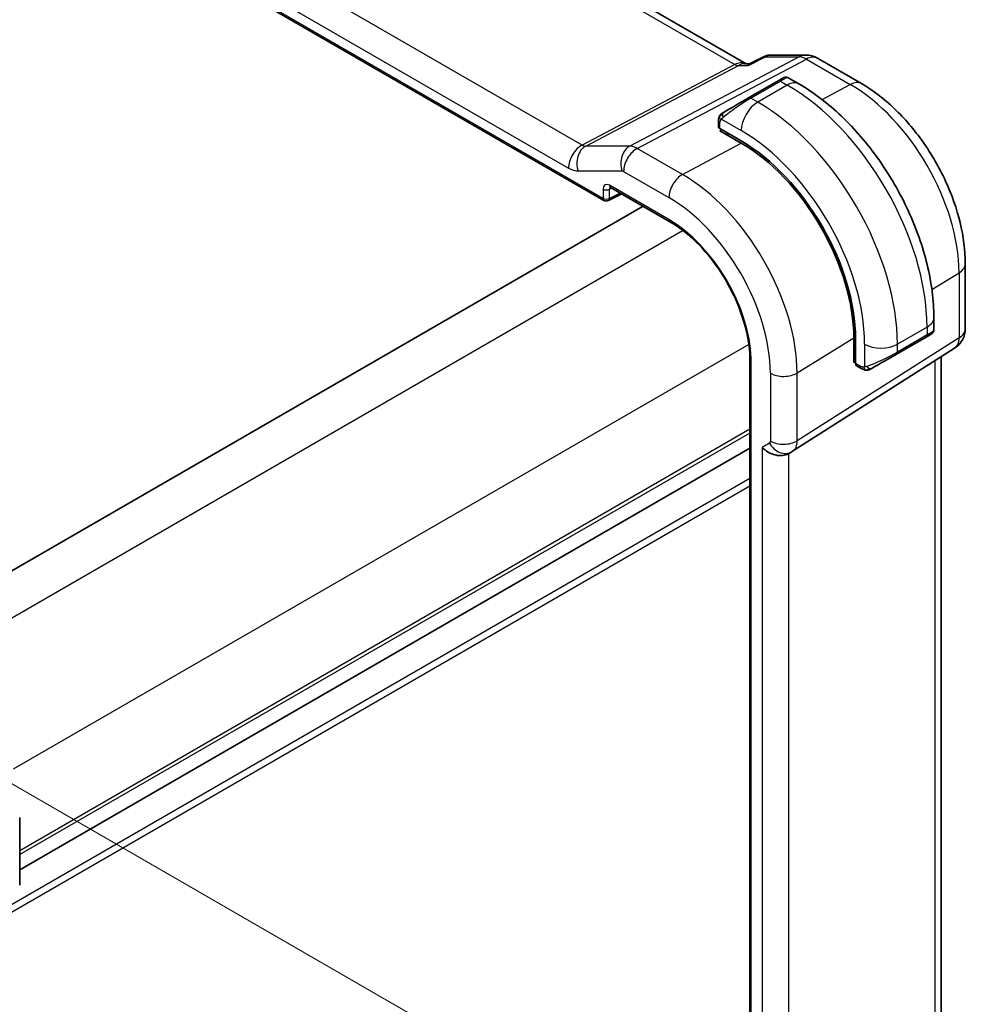
# Model space of a CAD drawing. Units: millimetres. Extents: x 22 to 2603, y 12 to 574.
# Drawn here: x 197 to 237, y 241 to 284 of the extents above; entities that cross this region are included whole.
import ezdxf

# ---------------------------------------------------------------- set-up
doc = ezdxf.new("R2010")
doc.units = ezdxf.units.MM
doc.header["$LTSCALE"] = 1.5
doc.layers.get('Defpoints').update_dxf_attribs({"lineweight": 25})
for name, color, linetype, lineweight in [('Dimension (ISO)', 7, 'Continuous', 18), ('Visible (ISO)', 7, 'Continuous', 35), ('Visible Narrow (ISO)', 7, 'Continuous', 25)]:
    doc.layers.add(name, color=color, linetype=linetype, lineweight=lineweight)
doc.styles.add('Note Text (TK)', font='txt')
doc.dimstyles.new('Default - Method 1b (TK)', dxfattribs={"dimscale": 1.5, "dimtxt": 2.5, "dimasz": 2.5, "dimexe": 1, "dimexo": 1.5, "dimgap": 1, "dimtad": 1, "dimtoh": 1, "dimrnd": 1e-08, "dimdsep": 46, "dimtxsty": 'Note Text (TK)', "dimcen": 0.09, "dimdle": 5, "dimclrd": 100, "dimclre": 100, "dimclrt": 7, "dimadec": 1, "dimazin": 1, "dimtfac": 1, "dimtmove": 0, "dimatfit": 3, "dimfxl": 0, "dimtolj": 1, "dimlwd": -1, "dimlwe": -1, "dimarcsym": 0})

# ---------------------------------------------------------------- blocks, each defined once
blk = doc.blocks.new('*D3')
at = {"layer": 'Defpoints', "color": 0, "transparency": 16777216}
for p in [(186.78, 256.147), (186.928, 203.806), (221.93, 183.597)]:
    blk.add_point(p, dxfattribs=at)
at = {"layer": 'Dimension (ISO)', "color": 100, "transparency": 16777216}
for p, q in [((189.03, 254.848), (223.43, 234.987)), ((221.93, 232.103), (221.93, 187.347)), ((189.178, 202.507), (223.43, 182.731))]:
    blk.add_line(p, q, dxfattribs=at)
for points in [[(221.305, 232.103), (222.555, 232.103), (221.93, 235.853)], [(221.305, 187.347), (222.555, 187.347), (221.93, 183.597)]]:
    blk.add_solid(points, dxfattribs=at)
at = {"layer": 'Dimension (ISO)', "color": 7, "transparency": 16777216, "insert": (218.9, 207.187), "char_height": 3.75, "attachment_point": 4, "rotation": 90, "style": 'Note Text (TK)'}
blk.add_mtext('\\A1;{\\Q30.000;\\W0.816;\\H0.816x;64}', dxfattribs=at)

msp = doc.modelspace()

# ---------------------------------------------------------------- linework, layer by layer
at = {"layer": 'Visible (ISO)'}
for p, q in [((227.8675, 281.6305), (185.3996, 306.1494)), ((176.5117, 301.8728), (221.7511, 275.7539)), ((228.0117, 281.6263), (228.6415, 281.9493)), ((228.8784, 282.0069), (230.4338, 282.0069)), ((230.9338, 281.8729), (232.824, 280.7816)), ((228.0199, 281.6305), (227.804, 281.6305)), ((229.242, 280.8999), (227.9692, 280.165)), ((230.137, 280.7692), (229.6763, 281.0351)), ((226.6793, 279.1647), (226.6793, 278.9239)), ((226.7379, 278.8439), (227.6571, 278.3132)), ((226.7379, 278.7571), (226.8158, 278.7989)), ((227.6571, 278.2264), (226.7379, 278.7571)), ((227.0328, 278.6736), (227.0328, 278.5868)), ((222.0338, 276.3141), (224.5872, 274.8399)), ((221.9405, 275.7482), (222.5161, 276.0357)), ((223.4343, 275.5055), (192.0182, 257.3675)), ((237.2946, 273.0384), (237.2946, 270.2407)), ((235.9403, 270.1856), (235.9403, 270.7176)), ((232.4982, 268.7799), (232.4982, 269.8413)), ((234.3332, 269.1423), (235.606, 269.8772)), ((232.5734, 269.7979), (232.5734, 268.7365)), ((228.028, 269.0269), (228.028, 230.3515)), ((229.8661, 264.964), (236.8315, 269.3971)), ((232.4982, 269.1205), (232.5734, 269.0771)), ((236.2586, 238.0869), (236.2586, 269.0325)), ((232.5734, 268.8264), (232.4982, 268.7799)), ((232.6134, 268.6457), (232.8219, 268.5253)), ((228.028, 265.0938), (196.6172, 246.9587)), ((228.028, 265.0938), (196.6172, 246.9587)), ((229.6876, 264.86), (229.8341, 264.9446)), ((196.6172, 249.2145), (196.6172, 246.2963))]:
    msp.add_line(p, q, dxfattribs=at)
for centre, radius, start, end in [((230.4338, 281.0069), 1, 60.00002, 90.00004), ((221.8511, 275.9271), 0.2, 240.00002, 296.53871), ((236.2946, 270.2407), 1, 302.47427, 0.00002)]:
    msp.add_arc(centre, radius, start, end, dxfattribs=at)
for centre, major_axis, ratio, start_param, end_param in [((228.6763, 280.5733), (-0.8, -0.4619), 0.00001, 3.1388702, 3.9269907), ((227.4035, 279.8384), (-0.8, -0.4619), 0.00001, 3.9269908, 5.3645247), ((226.8793, 278.9199), (0.2, -0.0058), 0.5568603, 3.157869, 3.9432669), ((227.6571, 272.6363), (3.4763, -6.0212), 0.5773503, 0.7853986, 2.3561949), ((227.6571, 272.6363), (-3.4232, 5.9291), 0.5773503, 3.9269912, 5.4977876), ((222.1338, 276.4873), (-0.1, -0.1732), 0.5773505, 6.2770152, 6.2831853), ((235.0403, 269.5506), (0.8, 0.4619), 0.00001, 0.4070207, 0.7846441), ((235.0403, 269.5506), (0.8, 0.4619), 0.00001, 0.0049733, 0.2488033), ((234.9403, 269.7238), (-0.999, -0.4665), 0.0949821, 3.0916386, 3.0972677), ((233.7675, 268.8157), (0.8, 0.4619), 0.00001, 0.7854683, 2.2229928), ((232.7099, 268.821), (-0.0949, -0.1761), 0.5568608, 5.4815106, 6.266909), ((229.1219, 265.4572), (-0.7391, 0.4267), 0.7174388, 1.1780968, 2.7488938), ((229.4341, 265.6374), (0.4, -0.6928), 0.8164966, 0, 0.0011615), ((229.334, 265.8107), (0.5296, -0.8483), 0.5865156, 0.0040321, 0.0050986), ((195.8172, 246.2963), (0.8, 0), 0.57735, 6.276194, 6.2831853)]:
    msp.add_ellipse(centre, major_axis=major_axis, ratio=ratio, start_param=start_param, end_param=end_param, dxfattribs=at)
for points in [[(228.6414, 281.9494), (228.6415, 281.9495), (228.6416, 281.9495), (228.6416, 281.9495)], [(228.8776, 282.0064), (228.8778, 282.0064), (228.8781, 282.0064), (228.8784, 282.0064)], [(226.7151, 279.3801), (226.7185, 279.3879), (226.7223, 279.3955), (226.7262, 279.4027)], [(226.7151, 279.3801), (226.7151, 279.3801), (226.7151, 279.3801), (226.7151, 279.3801)], [(226.7262, 279.4027), (226.7263, 279.4027), (226.7263, 279.4027), (226.7263, 279.4027)], [(235.8155, 269.9981), (235.8053, 269.9923), (235.7917, 269.9844), (235.7746, 269.9745)], [(233.026, 268.4486), (233.026, 268.4486), (233.026, 268.4486), (233.026, 268.4486)], [(233.051, 268.4469), (233.043, 268.4471), (233.0344, 268.4477), (233.026, 268.4486)], [(233.051, 268.4469), (233.0512, 268.4469), (233.0514, 268.4468), (233.0517, 268.4468)], [(229.8655, 264.9637), (229.8554, 264.9572), (229.8451, 264.951), (229.8347, 264.945)]]:
    msp.add_open_spline(points, degree=3, dxfattribs=at)
for points, knots in [([(228.6417, 281.9494), (228.6911, 281.9748), (228.7455, 281.9926), (228.8195, 282.0035), (228.8385, 282.0053), (228.8576, 282.006)], [0, 0, 0, 0, 0.017258501, 0.017258501, 0.023149265, 0.023149265, 0.023149265, 0.023149265]), ([(227.9691, 281.5571), (227.9692, 281.5575), (227.9693, 281.558), (227.98, 281.5933), (227.9935, 281.616), (228.0107, 281.6258), (228.0112, 281.6261), (228.0117, 281.6263)], [-0.115283432, -0.115283432, -0.115283432, -0.115283432, -0.114981518, -0.114981518, -0.090216819, -0.090216819, -0.089446501, -0.089446501, -0.089446501, -0.089446501]), ([(229.4765, 281.0352), (229.4765, 281.0353), (229.4766, 281.0353), (229.4766, 281.0353), (229.4767, 281.0354), (229.4768, 281.0354), (229.477, 281.0355), (229.4772, 281.0356), (229.4773, 281.0357), (229.4778, 281.036), (229.4781, 281.0362), (229.4795, 281.037), (229.4806, 281.0375), (229.4848, 281.0398), (229.488, 281.0414), (229.5011, 281.0475), (229.5113, 281.0513), (229.5426, 281.0602), (229.5647, 281.0628), (229.6077, 281.0608), (229.6291, 281.0562), (229.6586, 281.0447), (229.6679, 281.0403), (229.6767, 281.0352)], [0, 0, 0, 0, 0.000025322, 0.000025322, 0.000045653, 0.000045653, 0.00008646, 0.00008646, 0.000126519, 0.000126519, 0.000246624, 0.000246624, 0.000606676, 0.000606676, 0.001687088, 0.001687088, 0.004937759, 0.004937759, 0.011442109, 0.011442109, 0.017856679, 0.017856679, 0.020925557, 0.020925557, 0.020925557, 0.020925557]), ([(235.9403, 270.7176), (235.9403, 271.4495), (235.8408, 272.2179), (235.4646, 273.7721), (235.1876, 274.5578), (234.4832, 276.0839), (234.0558, 276.8242), (233.0863, 278.1972), (232.5444, 278.8299), (231.3866, 279.9328), (230.7709, 280.4032), (230.137, 280.7692)], [4.712389, 4.712389, 4.712389, 4.712389, 5.0265482, 5.0265482, 5.3407075, 5.3407075, 5.6548668, 5.6548668, 5.969026, 5.969026, 6.2831853, 6.2831853, 6.2831853, 6.2831853]), ([(232.824, 280.7816), (233.3183, 280.4962), (233.7945, 280.1319), (234.6869, 279.2819), (235.1029, 278.796), (235.8466, 277.7427), (236.1741, 277.1755), (236.7144, 276.0048), (236.9272, 275.4016), (237.2172, 274.2037), (237.2946, 273.6092), (237.2946, 273.0384)], [4.712389, 4.712389, 4.712389, 4.712389, 5.0265482, 5.0265482, 5.3407075, 5.3407075, 5.6548668, 5.6548668, 5.969026, 5.969026, 6.2831853, 6.2831853, 6.2831853, 6.2831853]), ([(226.6793, 279.1647), (226.6793, 279.2255), (226.6841, 279.2832), (226.7053, 279.3553), (226.7097, 279.3678), (226.7151, 279.3801)], [0, 0, 0, 0, 0.020038918, 0.020038918, 0.024198977, 0.024198977, 0.024198977, 0.024198977]), ([(226.7263, 279.4027), (226.7264, 279.403), (226.7266, 279.4033), (226.7272, 279.4044), (226.7277, 279.4052), (226.7309, 279.4109), (226.734, 279.4159), (226.7434, 279.43), (226.7502, 279.4386), (226.7721, 279.4627), (226.7889, 279.4774), (226.8119, 279.4947), (226.8177, 279.4988), (226.8332, 279.5092), (226.8414, 279.5138), (226.8425, 279.5145)], [0, 0, 0, 0, 0.00010628, 0.00010628, 0.000389756, 0.000389756, 0.002145057, 0.002145057, 0.005458045, 0.005458045, 0.011987386, 0.011987386, 0.014150487, 0.014150487, 0.01766455, 0.01766455, 0.01766455, 0.01766455]), ([(226.7263, 279.4027), (226.7295, 279.4086), (226.7332, 279.4147), (226.7412, 279.4267), (226.7456, 279.4326), (226.758, 279.4477), (226.7668, 279.4566), (226.7888, 279.4771), (226.8027, 279.4882), (226.8282, 279.5061), (226.8411, 279.5137), (226.8425, 279.5145)], [0, 0, 0, 0, 0.002122276, 0.002122276, 0.00432092, 0.00432092, 0.008043864, 0.008043864, 0.013347134, 0.013347134, 0.017512516, 0.017512516, 0.017512516, 0.017512516]), ([(226.918, 279.5581), (226.9135, 279.5555), (226.909, 279.5529), (226.9044, 279.5502), (226.8998, 279.5476), (226.8952, 279.5449), (226.8906, 279.5423), (226.886, 279.5396), (226.8814, 279.537), (226.8771, 279.5345), (226.8727, 279.5319), (226.8685, 279.5295), (226.8647, 279.5273), (226.8609, 279.5251), (226.8574, 279.5231), (226.8544, 279.5214), (226.8514, 279.5196), (226.8489, 279.5182), (226.8469, 279.517), (226.8449, 279.5159), (226.8435, 279.5151), (226.8425, 279.5145)], [0, 0, 0, 0, 0.071275, 0.071275, 0.071275, 0.14246065, 0.14246065, 0.14246065, 0.21364074, 0.21364074, 0.21364074, 0.28489899, 0.28489899, 0.28489899, 0.35632005, 0.35632005, 0.35632005, 0.42799051, 0.42799051, 0.42799051, 0.5, 0.5, 0.5, 0.5]), ([(222.0309, 276.3159), (222.0228, 276.3204), (222.0162, 276.3231), (222.0079, 276.3258), (222.0067, 276.326), (222.0059, 276.3261)], [0.000500973, 0.000500973, 0.000500973, 0.000500973, 0.005819335, 0.005819335, 0.010791555, 0.010791555, 0.010791555, 0.010791555]), ([(224.5872, 274.8399), (224.934, 274.6397), (225.2842, 274.3755), (225.9546, 273.7433), (226.2748, 273.3755), (226.853, 272.5719), (227.111, 272.1362), (227.5396, 271.2391), (227.7101, 270.778), (227.9478, 269.8756), (228.0149, 269.4346), (228.0281, 269.0259)], [4.712389, 4.712389, 4.712389, 4.712389, 5.0189755, 5.0189755, 5.325562, 5.325562, 5.6321485, 5.6321485, 5.938735, 5.938735, 6.2453214, 6.2453214, 6.2453214, 6.2453214]), ([(235.7746, 269.9745), (235.7614, 269.9669), (235.7462, 269.9581), (235.7152, 269.9402), (235.7002, 269.9316), (235.6787, 269.9191), (235.6731, 269.9159), (235.6656, 269.9116), (235.6637, 269.9105), (235.6522, 269.9038), (235.6422, 269.8981), (235.6281, 269.8899), (235.6242, 269.8877), (235.6187, 269.8845), (235.6173, 269.8837), (235.6146, 269.8822), (235.6135, 269.8815), (235.6115, 269.8804), (235.6107, 269.8799), (235.6098, 269.8794)], [0.013694056, 0.013694056, 0.013694056, 0.013694056, 0.024199193, 0.024199193, 0.032486282, 0.032486282, 0.035242863, 0.035242863, 0.036161495, 0.036161495, 0.040758245, 0.040758245, 0.042480829, 0.042480829, 0.043126733, 0.043126733, 0.043611157, 0.043611157, 0.043974474, 0.043974474, 0.043974474, 0.043974474]), ([(235.9399, 270.182), (235.9395, 270.1616), (235.936, 270.141), (235.9228, 270.1016), (235.9126, 270.0824), (235.8875, 270.049), (235.8724, 270.0343), (235.8531, 270.0205), (235.8506, 270.0188), (235.8468, 270.0164), (235.8455, 270.0156), (235.8435, 270.0144), (235.8429, 270.014), (235.8419, 270.0134), (235.8416, 270.0132), (235.8411, 270.0129), (235.8409, 270.0128), (235.8407, 270.0127), (235.8406, 270.0126), (235.8404, 270.0125), (235.8403, 270.0125), (235.8403, 270.0124)], [0.000277203, 0.000277203, 0.000277203, 0.000277203, 0.006407607, 0.006407607, 0.01274552, 0.01274552, 0.018938718, 0.018938718, 0.019848105, 0.019848105, 0.020303869, 0.020303869, 0.020532308, 0.020532308, 0.020647608, 0.020647608, 0.020707135, 0.020707135, 0.020738795, 0.020738795, 0.020772581, 0.020772581, 0.020772581, 0.020772581]), ([(228.0866, 268.9485), (228.086, 268.9488), (228.0854, 268.9492), (228.0666, 268.9599), (228.0522, 268.9722), (228.0334, 268.9985), (228.0285, 269.0121), (228.0281, 269.0259)], [-0.000259219, -0.000259219, -0.000259219, -0.000259219, 0, 0, 0.007815532, 0.007815532, 0.015135176, 0.015135176, 0.015135176, 0.015135176]), ([(233.026, 268.4486), (233.004, 268.4511), (232.9828, 268.4561), (232.9368, 268.4706), (232.9126, 268.4806), (232.8663, 268.5016), (232.8437, 268.5128), (232.8219, 268.5253)], [0, 0, 0, 0, 0.006891665, 0.006891665, 0.015894386, 0.015894386, 0.024201693, 0.024201693, 0.024201693, 0.024201693]), ([(233.205, 268.491), (233.2, 268.488), (233.1949, 268.4853), (233.174, 268.4748), (233.1575, 268.4678), (233.1273, 268.4575), (233.1134, 268.4535), (233.0919, 268.4493), (233.0839, 268.4482), (233.0678, 268.4469), (233.0595, 268.4467), (233.0517, 268.4468)], [0, 0, 0, 0, 0.001795655, 0.001795655, 0.007148306, 0.007148306, 0.011407331, 0.011407331, 0.013805914, 0.013805914, 0.01625681, 0.01625681, 0.01625681, 0.01625681]), ([(233.2062, 268.4916), (233.2075, 268.4924), (233.21, 268.4938), (233.2134, 268.4958), (233.2168, 268.4978), (233.2212, 268.5003), (233.2266, 268.5034), (233.2316, 268.5063), (233.2372, 268.5096), (233.2433, 268.513), (233.2494, 268.5166), (233.2559, 268.5203), (233.2625, 268.5241), (233.269, 268.5279), (233.2757, 268.5318), (233.282, 268.5354)], [0.5, 0.5, 0.5, 0.5, 0.60524772, 0.60524772, 0.60524772, 0.707891, 0.707891, 0.707891, 0.80414857, 0.80414857, 0.80414857, 0.90207429, 0.90207429, 0.90207429, 1, 1, 1, 1])]:
    msp.add_open_spline(points, degree=3, knots=knots, dxfattribs=at)
at = {"layer": 'Visible Narrow (ISO)'}
for p, q in [((184.9974, 306.0714), (227.374, 281.6053)), ((220.81, 278.14), (178.5408, 302.5442)), ((221.7097, 275.8454), (176.4703, 301.9644)), ((177.9554, 301.5534), (220.2246, 277.1492)), ((230.1425, 281.9335), (222.8655, 278.0919)), ((223.1816, 277.9956), (230.4585, 281.8372)), ((227.9691, 281.5571), (228.703, 281.9335)), ((228.703, 281.9335), (230.1425, 281.9335)), ((230.4585, 281.8372), (232.3487, 280.7459)), ((227.374, 281.6053), (220.81, 278.14)), ((220.968, 278.0919), (227.532, 281.5571)), ((227.532, 281.5571), (227.9691, 281.5571)), ((228.0692, 280.1551), (229.342, 280.89)), ((229.342, 280.89), (229.637, 280.7197)), ((229.637, 280.7197), (228.3642, 279.9848)), ((231.1368, 280.095), (232.3487, 280.7459)), ((228.3642, 279.9848), (228.0692, 280.1551)), ((226.8043, 279.2524), (227.6571, 278.7601)), ((226.7379, 278.8439), (226.7379, 279.0831)), ((227.0914, 278.553), (227.0914, 278.6398)), ((222.8655, 278.0919), (220.968, 278.0919)), ((225.1312, 276.8699), (223.1816, 277.9956)), ((225.1312, 276.8699), (227.6571, 278.2264)), ((220.6354, 277.024), (222.5329, 277.024)), ((222.5961, 277.0048), (224.5458, 275.8791)), ((221.7097, 276.2425), (221.7097, 275.8454)), ((221.9875, 276.2397), (222.0814, 276.2866)), ((221.9875, 275.8426), (221.9875, 276.2397)), ((224.5458, 274.9314), (221.9923, 276.4057)), ((222.4502, 276.0737), (221.9875, 275.8426)), ((225.1545, 274.4574), (193.5018, 256.1828)), ((235.8564, 271.9205), (237.0259, 272.6446)), ((237.0259, 272.6446), (237.0259, 269.8469)), ((235.6474, 270.3093), (234.3746, 269.5745)), ((235.6474, 270.3093), (235.6474, 269.9687)), ((237.0259, 269.8469), (230.0606, 265.4139)), ((230.0606, 268.3321), (232.4982, 269.8413)), ((235.6474, 269.9687), (234.3746, 269.2339)), ((227.9829, 269.5585), (196.3303, 251.2838)), ((232.9604, 269.5745), (232.9604, 268.5898)), ((234.3746, 269.2339), (234.3746, 269.5745)), ((232.5734, 269.1447), (232.4982, 269.1881)), ((228.0866, 230.2677), (228.0866, 268.9485)), ((232.7805, 268.6169), (232.5734, 268.7365)), ((235.99, 268.8615), (235.99, 237.5936)), ((228.9098, 268.3205), (228.9098, 265.4023)), ((230.0606, 265.4139), (230.0606, 268.3321)), ((228.028, 265.9103), (196.6172, 247.7752)), ((228.028, 265.747), (196.6172, 247.6119)), ((228.8684, 265.3108), (228.5562, 265.1306)), ((228.5562, 265.1306), (228.5562, 233.5433)), ((229.707, 233.8253), (229.707, 264.8712)), ((228.028, 263.7874), (196.2636, 245.4482)), ((228.028, 263.4608), (196.2636, 245.1216))]:
    msp.add_line(p, q, dxfattribs=at)
for centre, major_axis, ratio, start_param, end_param in [((230.4338, 281.0069), (0, 1), 0.7745968, 0, 0.3856273), ((230.4338, 281.0069), (-0.4669, 0.8843), 0.5923711, 5.520083, 5.983443), ((230.4338, 281.0069), (0.5, 0.866), 0.5773505, 0, 0.7504914), ((227.5996, 280.6305), (-0.0941, -1.042), 0.7142011, 2.9140862, 3.5727864), ((227.3863, 282.0204), (0.2334, -0.4422), 0.5923711, 5.520083, 5.983443), ((227.5996, 280.6305), (0.3524, 0.9746), 0.6361432, 0.2260845, 0.6117124), ((229.342, 280.7267), (-0.1, 0.1732), 0.5773503, 5.4977876, 6.2831857), ((228.7763, 280.4001), (0.9035, 0.6319), 0.0949828, 0.044328, 0.8297261), ((232.324, 279.9156), (0.5, 0.866), 0.5773505, 0, 0.7504914), ((229.637, 279.9032), (0.5, 0.866), 0.5773505, 0, 0.785398), ((229.637, 273.7794), (4.25, -7.3612), 0.5773503, 0.7853986, 2.3561949), ((232.3487, 275.345), (3.3073, -5.7285), 0.5773503, 0.7853986, 2.3561949), ((227.5035, 279.6652), (0.9035, 0.6319), 0.0949828, 0.8297261, 2.2672598), ((228.0692, 279.9918), (-0.1, 0.1732), 0.5773503, 5.4977876, 6.2831857), ((228.3642, 279.1683), (-0.5, -0.866), 0.5773505, 3.9269906, 5.4977869), ((228.3642, 273.0446), (-4.25, 7.3612), 0.5773503, 3.9269912, 5.4977876), ((226.8793, 279.1647), (-0.2, 0), 0.57735, 6.2831851, 7.0685833), ((227.018, 279.3849), (0.1, -0.1732), 0.7583684, 3.8799448, 4.6182975), ((227.018, 279.3849), (-0.1, 0.1732), 0.7583684, 6.2831848, 7.0215375), ((227.6571, 272.6363), (3.75, -6.4952), 0.5773503, 0.7853986, 2.3561949), ((220.7903, 277.4758), (-0.4, -0.6928), 0.5773505, 3.892084, 5.4977869), ((221.2011, 277.3506), (0, 0.8), 0.7745968, 0.3856273, 1.9913302), ((220.79, 278.5381), (-0.2743, 0.4198), 0.5509529, 2.3271419, 2.7905019), ((223.0986, 277.3506), (0, 0.8), 0.7745968, 0.3856273, 1.9913302), ((223.1618, 277.3314), (-0.4, -0.6928), 0.5773505, 3.892084, 5.4977869), ((223.1619, 277.1679), (-0.4736, 0.8808), 0.5894188, 5.5155811, 5.9789411), ((220.2243, 278.2115), (0.6497, -1.1267), 0.577184, 5.4985065, 5.9618665), ((222.5962, 276.8413), (0.1, -0.1733), 0.577184, 2.3569138, 2.8202738), ((225.1115, 276.2057), (-0.4, -0.6928), 0.5773505, 3.892084, 5.4977869), ((225.1312, 271.178), (-3.4855, 6.0371), 0.5773503, 3.9269912, 5.4977876), ((221.9927, 276.0787), (-0.2002, 0.3468), 0.5766475, 5.4983966, 7.0679749), ((221.8511, 276.3241), (-0.2, 0), 0.57735, 0.785398, 2.3212877), ((222.1341, 276.1603), (-0.1107, 0.1677), 0.5738685, 0.0749852, 0.7504273), ((222.1338, 276.4873), (-0.1, -0.1732), 0.5773505, 5.4977869, 6.2770152), ((222.1341, 276.1603), (-0.1107, 0.1677), 0.5738685, 0.0423464, 0.0424036), ((221.8511, 275.9271), (-0.2, 0), 0.57735, 0.785398, 2.3212877), ((221.8511, 275.9271), (-0.1, -0.1732), 0.5773505, 5.4977869, 6.2831853), ((221.8511, 275.9271), (0.0894, -0.1789), 0.5766475, 0, 0.8196537), ((224.5458, 270.84), (3.0858, -5.3447), 0.5773503, 0.7853986, 2.3561949), ((224.5458, 270.84), (-2.5055, 4.3396), 0.5773503, 3.9643269, 5.4977876), ((224.6872, 275.0131), (-0.1, -0.1732), 0.5773505, 5.4977869, 6.2831853), ((236.2946, 273.0384), (1, 0), 0.57735, 5.5326935, 6.2831853), ((234.9403, 270.7176), (1, 0), 0.57735, 5.4977869, 6.2831853), ((235.506, 270.0504), (0.1, -0.1732), 0.5773503, 0.0000004, 0.7853986), ((234.9403, 269.7238), (-0.999, -0.4665), 0.0949821, 2.3118665, 3.0916386), ((236.2946, 270.2407), (0.5369, -0.8436), 0.5887402, 0, 0.7599642), ((236.2946, 270.2407), (1, 0), 0.57735, 5.5326935, 6.2831853), ((233.6675, 269.9827), (-1, 0), 0.57735, 0.785398, 2.3561943), ((233.6675, 268.9889), (-0.999, -0.4665), 0.0949821, 0.8743327, 2.3118665), ((234.2332, 269.3155), (0.1, -0.1732), 0.5773503, 0.0000004, 0.7853986), ((232.9219, 268.6985), (-0.1, -0.1732), 0.5773505, 5.4977869, 6.2831851), ((233.182, 268.7086), (0.1, -0.1732), 0.7583684, 4.8064794, 5.5448321), ((229.4755, 268.6471), (-0.8, 0), 0.57735, 0.785398, 2.3911009), ((233.182, 268.7086), (0.1, -0.1732), 0.7583684, 5.5448321, 6.2831848), ((228.7683, 265.4841), (0.1001, -0.1733), 0.5770588, 6.2829337, 7.0678273), ((229.4341, 265.6374), (0.4, -0.6928), 0.8164966, 4.7123884, 6.2831853), ((229.4755, 265.7289), (-0.8, 0), 0.57735, 0.785398, 2.3911009), ((229.334, 265.8107), (0.5296, -0.8483), 0.5865156, 0.0050986, 0.7650628)]:
    msp.add_ellipse(centre, major_axis=major_axis, ratio=ratio, start_param=start_param, end_param=end_param, dxfattribs=at)
for points in [[(228.6416, 281.9495), (228.6576, 281.9577), (228.6783, 281.952), (228.703, 281.9335)], [(226.7182, 279.383), (226.7148, 279.3752), (226.7084, 279.359), (226.7, 279.3318), (226.6924, 279.2995), (226.6859, 279.2589), (226.6809, 279.2113), (226.6793, 279.1813), (226.6793, 279.1647)], [(226.7182, 279.383), (226.7147, 279.3697), (226.7136, 279.3427), (226.7372, 279.2862), (226.768, 279.2424), (226.7855, 279.224)], [(226.7182, 279.383), (226.7165, 279.3818), (226.7154, 279.3809), (226.7151, 279.3801)], [(226.7182, 279.383), (226.7252, 279.3987), (226.7407, 279.4274), (226.7842, 279.4743), (226.823, 279.5032), (226.8425, 279.5145)], [(226.7182, 279.383), (226.7197, 279.384), (226.7236, 279.3863), (226.7326, 279.3911), (226.7468, 279.3978), (226.7667, 279.408), (226.7933, 279.423), (226.8246, 279.442), (226.8449, 279.4552), (226.8557, 279.462)], [(233.0302, 268.4499), (233.0169, 268.4535), (232.9933, 268.4661), (232.956, 268.5147), (232.9335, 268.5633), (232.9264, 268.5877)], [(233.0302, 268.4499), (233.02, 268.451), (232.9993, 268.4542), (232.9653, 268.4627), (232.9237, 268.477), (232.8713, 268.4995), (232.8391, 268.5154), (232.8219, 268.5253)], [(233.0302, 268.4499), (233.0283, 268.449), (233.0269, 268.4485), (233.026, 268.4486)], [(233.0302, 268.4499), (233.0324, 268.451), (233.0384, 268.4543), (233.0536, 268.4647), (233.0794, 268.4816), (233.121, 268.5054), (233.1518, 268.5212), (233.1675, 268.5295)], [(233.0302, 268.4499), (233.0472, 268.4481), (233.08, 268.4471), (233.1422, 268.4612), (233.1866, 268.4803), (233.2062, 268.4916)], [(233.0302, 268.4499), (233.0368, 268.4481), (233.0435, 268.447), (233.051, 268.4469)]]:
    msp.add_open_spline(points, degree=3, dxfattribs=at)
for points, knots in [([(228.703, 281.9335), (228.7037, 281.9342), (228.7045, 281.9348), (228.7563, 281.9815), (228.8144, 282.0063), (228.8776, 282.0064)], [-0.000383194, -0.000383194, -0.000383194, -0.000383194, 0, 0, 0.026028268, 0.026028268, 0.026028268, 0.026028268]), ([(226.7182, 279.383), (226.7198, 279.3887), (226.7223, 279.3952), (226.7258, 279.4018), (226.7262, 279.4027)], [0, 0, 0, 0, 0.14285714, 0.16518869, 0.16518869, 0.16518869, 0.16518869]), ([(226.7379, 279.0831), (226.7379, 279.0887), (226.7386, 279.0988), (226.7408, 279.1109), (226.7423, 279.1187), (226.7442, 279.1275), (226.7465, 279.1366), (226.7486, 279.1446), (226.7509, 279.1529), (226.7537, 279.1611), (226.7564, 279.1688), (226.7595, 279.1764), (226.7629, 279.1836), (226.7663, 279.1909), (226.7701, 279.1977), (226.7738, 279.2043), (226.7778, 279.2114), (226.7818, 279.218), (226.7855, 279.224)], [0, 0, 0, 0, 0.19035453, 0.19035453, 0.19035453, 0.31386322, 0.31386322, 0.31386322, 0.42140608, 0.42140608, 0.42140608, 0.52396797, 0.52396797, 0.52396797, 0.62813475, 0.62813475, 0.62813475, 0.74172688, 0.74172688, 0.74172688, 0.74172688]), ([(226.7855, 279.224), (226.7893, 279.2303), (226.7928, 279.2359), (226.7959, 279.2406), (226.7995, 279.246), (226.8025, 279.25), (226.8043, 279.2524)], [0.74172688, 0.74172688, 0.74172688, 0.74172688, 0.86054632, 0.86054632, 0.86054632, 1, 1, 1, 1]), ([(226.8043, 279.2524), (226.8049, 279.2531), (226.8059, 279.2544), (226.8072, 279.2559), (226.81, 279.2594), (226.8145, 279.2643), (226.8199, 279.2702), (226.8239, 279.2746), (226.8284, 279.2795), (226.8332, 279.2844), (226.8378, 279.2891), (226.8426, 279.2939), (226.8474, 279.2984), (226.8527, 279.3033), (226.8578, 279.308), (226.8623, 279.3121), (226.8698, 279.3188), (226.8757, 279.3239), (226.8779, 279.3257)], [0.00000014, 0.00000014, 0.00000014, 0.00000014, 0.09424462, 0.09424462, 0.09424462, 0.29608497, 0.29608497, 0.29608497, 0.44613462, 0.44613462, 0.44613462, 0.58843853, 0.58843853, 0.58843853, 0.74422937, 0.74422937, 0.74422937, 1, 1, 1, 1]), ([(232.9264, 268.5877), (232.918, 268.5874), (232.9087, 268.5873), (232.8988, 268.5875), (232.8897, 268.5876), (232.8802, 268.5881), (232.8705, 268.5893), (232.8607, 268.5905), (232.8508, 268.5926), (232.8412, 268.595), (232.8304, 268.5977), (232.8202, 268.6008), (232.8111, 268.6038), (232.7972, 268.6085), (232.7861, 268.6137), (232.7805, 268.6169)], [0.25827312, 0.25827312, 0.25827312, 0.25827312, 0.39314391, 0.39314391, 0.39314391, 0.51690147, 0.51690147, 0.51690147, 0.64201572, 0.64201572, 0.64201572, 0.78266988, 0.78266988, 0.78266988, 1, 1, 1, 1]), ([(232.9604, 268.5898), (232.9587, 268.5896), (232.9564, 268.5893), (232.9536, 268.589), (232.947, 268.5883), (232.9375, 268.588), (232.9264, 268.5877)], [0.00000016, 0.00000016, 0.00000016, 0.00000016, 0.07789573, 0.07789573, 0.07789573, 0.25827312, 0.25827312, 0.25827312, 0.25827312]), ([(233.0606, 268.6168), (233.0573, 268.6156), (233.0466, 268.6118), (233.0333, 268.6077), (233.0249, 268.6051), (233.0156, 268.6022), (233.0064, 268.5998), (232.9969, 268.5972), (232.9876, 268.5951), (232.9798, 268.5935), (232.9703, 268.5914), (232.963, 268.5902), (232.9604, 268.5898)], [0, 0, 0, 0, 0.3215828, 0.3215828, 0.3215828, 0.5255123, 0.5255123, 0.5255123, 0.7373622, 0.7373622, 0.7373622, 1, 1, 1, 1])]:
    msp.add_open_spline(points, degree=3, knots=knots, dxfattribs=at)

# ---------------------------------------------------------------- dimensions: what is measured, and where the dimension line sits
at = {"layer": 'Dimension (ISO)', "color": 100, "true_color": 0x00ff3f}
dim = msp.add_linear_dim(base=(221.9295, 183.5974), p1=(186.7803, 256.1466), p2=(186.9278, 203.8057), angle=90, text='{\\Q30.000;\\W0.816;\\H0.816x;<>}', dimstyle='Default - Method 1b (TK)', override={"dimtoh": 0, "dimdec": 2, "dimlfac": 1.222752, "dimtp": 0, "dimtm": 0, "dimtdec": 2, "dimtofl": 0, "dimatfit": 1}, dxfattribs=at)
dim.commit()
dim.dimension.update_dxf_attribs({"geometry": '*D3', "text_midpoint": (221.9295, 209.7253), "dimtype": 160})

doc.saveas('drawing.dxf')
